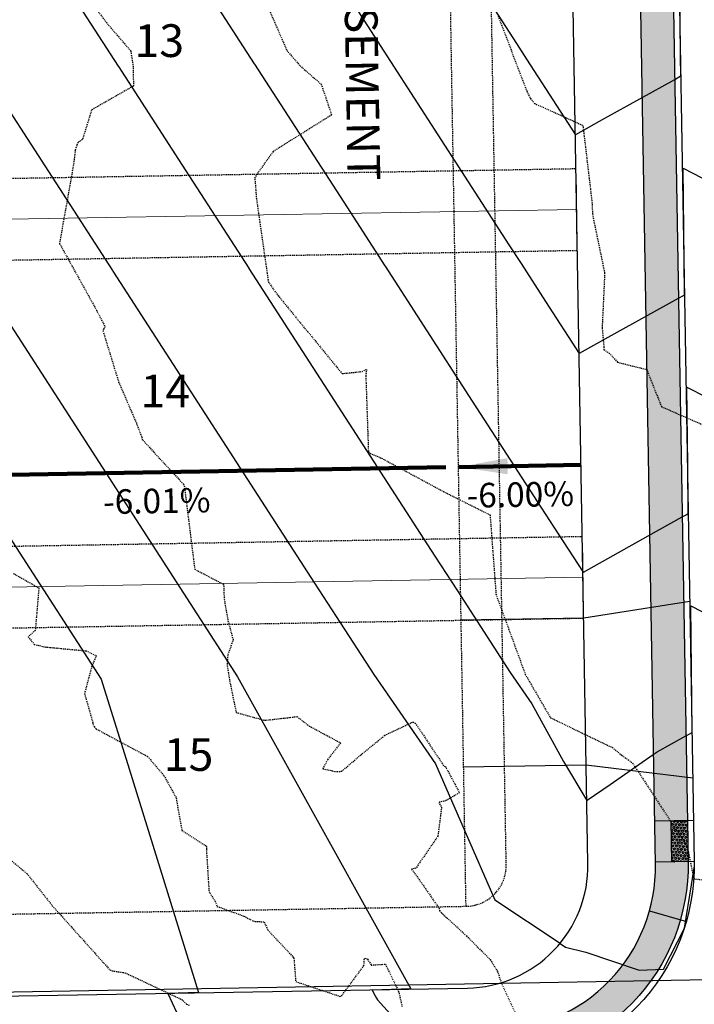
# Model space of a CAD drawing. Units: feet. Extents: x 2037670 to 2039189, y 13683042 to 13685614.
# Drawn here: x 2038641 to 2038723, y 13683908 to 13684029 of the extents above; entities that cross this region are included whole.
import ezdxf
from ezdxf.enums import TextEntityAlignment as Align

# ---------------------------------------------------------------- set-up
doc = ezdxf.new("R2010")
doc.units = ezdxf.units.FT
doc.header["$MEASUREMENT"] = 0
doc.linetypes.add('HIDDEN2', pattern=[0.1875, 0.125, -0.0625])
doc.linetypes.add('MP 1249800$0$HIDDEN2', pattern=[0.1875, 0.125, -0.0625])
for name, color, linetype in [('C-ANNO-NOTES', 51, 'Continuous'), ('CE-TOPO-MAJR', 37, 'HIDDEN2'), ('CE-TOPO-MINR', 39, 'HIDDEN2'), ('CP-TOPO-ANNO-SLOP', 51, 'Continuous'), ('CP-TOPO-MAJR', 5, 'Continuous'), ('CP-TOPO-MINR', 4, 'Continuous'), ('MP 1249800$0$CP-ANNO-LOT-U1', 51, 'Continuous'), ('MP 1249800$0$CP-BLDG-STBK-FRNT-U1', 252, 'MP 1249800$0$HIDDEN2'), ('MP 1249800$0$CP-DRIVEWAY-U1', 1, 'Continuous'), ('MP 1249800$0$CP-ESMT-UTIL-U1', 252, 'MP 1249800$0$HIDDEN2'), ('MP 1249800$0$CP-ROAD-CURB-BACK-U1', 252, 'Continuous'), ('MP 1249800$0$CP-ROAD-CURB-FACE-U1', 252, 'Continuous'), ('MP 1249800$0$CP-ROAD-ROW-U1', 252, 'Continuous'), ('MP 1249800$0$CP-ROAD-SWLK-HATCH-U1', 253, 'Continuous'), ('MP 1249800$0$CP-ROAD-SWLK-U1', 252, 'Continuous')]:
    doc.layers.add(name, color=color, linetype=linetype)
for name, color, linetype, plot in [('C-ANNO-NPLT', 202, 'Continuous', False), ('MP 1249800$0$C-ANNO-NPLT', 190, 'Continuous', False), ('MP 1249800$0$CP-BLDG-STBK-SIDE-U1', 252, 'MP 1249800$0$HIDDEN2', False)]:
    doc.layers.add(name, color=color, linetype=linetype, plot=plot)
doc.layers.add('MP 1249800$0$CP-PROP-LOT-U1', color=252, linetype='Continuous', lineweight=0)
doc.styles.add('A_PD-DIMS', font='simplex.shx')
doc.styles.add('MP 1249800$0$PD-BOLD', font='sanss___.ttf')
doc.styles.add('SIMPLEX', font='simplex.shx')
doc.dimstyles.new('pd_basic_PD-080', dxfattribs={"dimtxt": 0.08, "dimasz": 0.1, "dimexe": 0.08, "dimexo": 0.08, "dimgap": 0.05, "dimtad": 0, "dimtih": 1, "dimtoh": 1, "dimrnd": 0.01, "dimzin": 0, "dimdsep": 46, "dimtxsty": 'A_PD-DIMS', "dimcen": 0.08, "dimclrd": 256, "dimclre": 256, "dimclrt": 256, "dimaunit": 1, "dimadec": 4, "dimazin": 0, "dimtfac": 1, "dimtofl": 0, "dimtmove": 0, "dimatfit": 3, "dimfxl": 1, "dimtfill": 1, "dimtolj": 1, "dimtzin": 0, "dimarcsym": 0})

# ---------------------------------------------------------------- blocks, each defined once
blk = doc.blocks.new('*U274')
at = {"layer": 'CP-TOPO-ANNO-SLOP', "color": 51, "linetype": 'Continuous', "lineweight": -3, "insert": (2038702.09, 13683972.09), "char_height": 3, "width": 16.4486, "attachment_point": 2, "rotation": 0.9846, "style": 'SIMPLEX', "bg_fill": 3, "box_fill_scale": 1.333333, "bg_fill_color": 256, "bg_fill_true_color": 13158600, "bg_fill_transparency": 0}
blk.add_mtext('-6.00%', dxfattribs=at)
at = {"layer": 'CP-TOPO-ANNO-SLOP', "color": 51, "linetype": 'Continuous', "lineweight": -3}
blk.add_leader([(2038694.56, 13683973.96), (2038709.55, 13683974.22)], dimstyle='pd_basic_PD-080', override={"dimscale": 1, "dimasz": 6, "dimclrd": 256, "dimlwd": 65535}, dxfattribs=at)
blk = doc.blocks.new('*U275')
at = {"layer": 'CP-TOPO-ANNO-SLOP', "color": 51, "linetype": 'Continuous', "lineweight": -3, "insert": (2038657.63, 13683971.31), "char_height": 3, "width": 15.8714, "attachment_point": 2, "rotation": 1.0225, "style": 'SIMPLEX', "bg_fill": 3, "box_fill_scale": 1.333333, "bg_fill_color": 256, "bg_fill_true_color": 13158600, "bg_fill_transparency": 0}
blk.add_mtext('-6.01%', dxfattribs=at)
at = {"layer": 'CP-TOPO-ANNO-SLOP', "color": 51, "linetype": 'Continuous', "lineweight": -3}
blk.add_leader([(2038622.17, 13683972.67), (2038693.02, 13683973.94)], dimstyle='pd_basic_PD-080', override={"dimscale": 1, "dimasz": 6, "dimclrd": 256, "dimlwd": 65535}, dxfattribs=at)

msp = doc.modelspace()

# ---------------------------------------------------------------- hatches: boundary and pattern name
at = {"layer": 'MP 1249800$0$CP-ROAD-SWLK-U1'}
h = msp.add_hatch(dxfattribs=at)
h.set_pattern_fill('HEX', color=256, angle=266.58573)
h.set_pattern_definition([(266.585733501, (0, 0), (0.2161220586352, -0.0128940207565), [0.125, -0.25]), (26.585733501, (0, 0), (-0.0968944797855, 0.1936142034746), [0.125, -0.25]), (326.585733501, (-0.00744, -0.12478), (0.1192275788497, 0.180720182718), [0.125, -0.25])])
h.paths.add_polyline_path([(2038722.639, 13683925.691), (2038720.639, 13683925.657), (2038720.553, 13683930.656), (2038722.553, 13683930.69)])

# ---------------------------------------------------------------- linework, layer by layer
at = {"layer": 'C-ANNO-NPLT'}
msp.add_lwpolyline([(2038890.537, 13683914.148), (2038010.738, 13683898.541)], dxfattribs=at)
at = {"layer": 'CE-TOPO-MAJR', "color": 37, "linetype": 'HIDDEN2', "lineweight": -3, "elevation": 800}
msp.add_lwpolyline([(2038639.968, 13683925.742), (2038641.796, 13683924.205), (2038644.88, 13683920.293), (2038651.912, 13683912.451), (2038652.227, 13683912.319), (2038653.765, 13683912.098), (2038660.737, 13683908.803), (2038661.293, 13683908.243), (2038661.667, 13683908.124)], dxfattribs=at)
at = {"layer": 'CE-TOPO-MINR', "color": 39, "linetype": 'HIDDEN2', "lineweight": -3}
for points, elevation in [([(2038699.417, 13684029.106), (2038702.919, 13684019.89), (2038703.366, 13684019.025), (2038703.868, 13684018.426), (2038709.768, 13684015.756), (2038710.899, 13684006.165), (2038710.939, 13684004.877), (2038712.43, 13683997.668), (2038712.122, 13683991.001), (2038712.339, 13683988.652), (2038712.327, 13683988.305), (2038712.984, 13683987.883), (2038714.011, 13683986.778), (2038717.591, 13683985.884), (2038719.374, 13683981.351), (2038727.474, 13683977.78)], 804), ([(2038640.098, 13683960.95), (2038643.238, 13683959.166), (2038642.8, 13683953.98), (2038641.914, 13683953.188), (2038642.67, 13683952.266), (2038643.966, 13683951.949), (2038649.011, 13683951.472), (2038650.243, 13683950.874), (2038649.717, 13683949.594), (2038648.819, 13683946.235), (2038649.852, 13683942.65), (2038649.847, 13683942.467), (2038650.004, 13683942.199), (2038650.244, 13683941.922), (2038656.537, 13683938.548), (2038658.54, 13683936.197), (2038660.034, 13683933.487), (2038660.24, 13683932.19), (2038660.724, 13683929.509), (2038663.559, 13683927.679), (2038663.665, 13683927.632), (2038663.736, 13683927.539), (2038663.72, 13683927.162), (2038664.045, 13683922.025), (2038664.788, 13683920.832), (2038665.019, 13683920.212), (2038668.311, 13683919.018), (2038669.484, 13683918.393), (2038670.781, 13683918.309), (2038671.243, 13683917.315), (2038674.423, 13683913.903), (2038674.646, 13683911.019), (2038680.062, 13683909.198), (2038680.236, 13683909.24), (2038682.994, 13683912.985), (2038683.032, 13683913.745), (2038683.144, 13683913.888), (2038683.429, 13683913.748), (2038683.889, 13683913.025), (2038685.618, 13683913.146), (2038687.235, 13683909.801), (2038687.658, 13683907.949)], 801)]:
    msp.add_lwpolyline(points, dxfattribs=dict(at, elevation=elevation))
at = {"layer": 'CP-TOPO-MAJR', "color": 3, "linetype": 'Continuous', "lineweight": -3, "elevation": 800}
msp.add_lwpolyline([(2038661.211, 13684036.235), (2038669.575, 13684023.293), (2038669.604, 13684023.249), (2038680.518, 13684006.361), (2038685.557, 13683998.564), (2038685.574, 13683998.538), (2038695.794, 13683982.724), (2038703.745, 13683970.421), (2038704.636, 13683969.042), (2038706.731, 13683965.8), (2038709.804, 13683961.099), (2038709.828, 13683961.112), (2038717.747, 13683965.528), (2038721.914, 13683967.852), (2038722.478, 13683968.166), (2038722.657, 13683968.266), (2038722.594, 13683974.197), (2038722.491, 13683983.738), (2038727.27, 13683981.284)], dxfattribs=at)
at = {"layer": 'CP-TOPO-MINR', "color": 2, "linetype": 'Continuous', "lineweight": -3}
for points, elevation in [([(2038686.913, 13684048.57), (2038701.635, 13684025.79), (2038702.879, 13684023.865), (2038702.883, 13684023.859), (2038708.859, 13684014.613), (2038708.89, 13684014.63), (2038708.908, 13684014.64), (2038712.456, 13684016.619), (2038720.994, 13684021.381), (2038721.665, 13684021.755), (2038721.737, 13684021.795), (2038721.711, 13684024.189), (2038721.571, 13684037.266)], 802), ([(2038603.977, 13684046.675), (2038610.482, 13684025.461), (2038611.427, 13684022.097), (2038611.454, 13684022.009), (2038611.459, 13684021.992), (2038619.063, 13683997.47), (2038619.077, 13683997.418), (2038619.109, 13683997.318), (2038619.109, 13683997.318), (2038619.197, 13683997.035), (2038650.869, 13683948.027), (2038654.284, 13683937.018), (2038662.77, 13683909.66), (2038658.989, 13683909.545), (2038661.114, 13683904.983)], 796), ([(2038611.619, 13684047.015), (2038618.737, 13684023.8), (2038619.62, 13684022.434), (2038619.684, 13684022.335), (2038619.882, 13684022.028), (2038635.601, 13683997.705), (2038635.655, 13683997.623), (2038667.533, 13683948.295), (2038673.612, 13683937.35), (2038688.742, 13683910.106), (2038683.994, 13683909.975), (2038684.378, 13683909.284), (2038684.543, 13683908.986), (2038684.657, 13683908.781), (2038692.483, 13683900.149)], 797), ([(2038620.788, 13684046.68), (2038636.272, 13684022.721), (2038636.324, 13684022.639), (2038640.094, 13684016.806), (2038652.253, 13683997.992), (2038652.294, 13683997.928), (2038676.953, 13683959.771), (2038679.604, 13683955.67), (2038684.197, 13683948.562), (2038691.753, 13683937.662), (2038699.018, 13683921.016), (2038706.979, 13683915.697), (2038706.992, 13683915.687), (2038707.636, 13683915.203), (2038710.138, 13683914.597), (2038716.649, 13683912.392), (2038719.634, 13683912.544), (2038722.191, 13683917.56), (2038723.057, 13683922.853), (2038723.434, 13683925.17)], 798), ([(2038641, 13684041.457), (2038652.923, 13684023.007), (2038652.964, 13684022.944), (2038660.306, 13684011.584), (2038668.905, 13683998.278), (2038668.934, 13683998.233), (2038686.373, 13683971.248), (2038691.674, 13683963.046), (2038694.417, 13683958.802), (2038700.861, 13683948.83), (2038703.535, 13683944.973), (2038707.404, 13683937.931), (2038710.258, 13683933.178), (2038710.308, 13683933.212), (2038713.094, 13683935.14), (2038718.368, 13683938.788), (2038718.835, 13683939.111), (2038718.859, 13683939.127), (2038722.374, 13683941.088), (2038722.521, 13683941.17), (2038723.117, 13683941.502), (2038723.035, 13683949.201), (2038722.951, 13683956.974), (2038726.844, 13683954.975)], 799), ([(2038681.423, 13684031.013), (2038686.227, 13684023.579), (2038686.243, 13684023.554), (2038700.73, 13684001.139), (2038702.209, 13683998.85), (2038702.214, 13683998.842), (2038705.214, 13683994.201), (2038709.319, 13683987.849), (2038709.346, 13683987.864), (2038709.368, 13683987.876), (2038713.596, 13683990.234), (2038721.454, 13683994.616), (2038722.071, 13683994.961), (2038722.197, 13683995.031), (2038722.153, 13683999.193), (2038722.031, 13684010.502), (2038727.696, 13684007.594)], 801)]:
    msp.add_lwpolyline(points, dxfattribs=dict(at, elevation=elevation))
at = {"layer": 'MP 1249800$0$C-ANNO-NPLT'}
for points in [[(2038709.043, 13684002.469), (2038708.988, 13684008.469)], [(2038709.816, 13683957.475), (2038709.762, 13683963.475)]]:
    msp.add_lwpolyline(points, dxfattribs=at)
at = {"layer": 'MP 1249800$0$CP-BLDG-STBK-SIDE-U1'}
for points in [[(2038593.947, 13684008.492), (2038708.93, 13684010.468)], [(2038594.119, 13683998.493), (2038709.102, 13684000.469)], [(2038594.72, 13683963.498), (2038709.703, 13683965.475)], [(2038594.892, 13683953.5), (2038709.875, 13683955.476)]]:
    msp.add_lwpolyline(points, dxfattribs=at)
at = {"layer": 'MP 1249800$0$CP-DRIVEWAY-U1'}
for points in [[(2038722.842, 13683957.517), (2038709.875, 13683955.476), (2038694.877, 13683955.218)], [(2038722.842, 13683957.517), (2038709.875, 13683955.476), (2038694.877, 13683955.218)], [(2038723.214, 13683935.884), (2038710.184, 13683937.479), (2038695.187, 13683937.221)]]:
    msp.add_lwpolyline(points, dxfattribs=at)
at = {"layer": 'MP 1249800$0$CP-PROP-LOT-U1'}
for points in [[(2038594.033, 13684003.493), (2038709.016, 13684005.469)], [(2038594.806, 13683958.499), (2038709.789, 13683960.475)]]:
    msp.add_lwpolyline(points, dxfattribs=at)
at = {"layer": 'MP 1249800$0$CP-ROAD-SWLK-U1'}
for points in [[(2038723.303, 13683930.703), (2038718.553, 13683930.622)], [(2038723.389, 13683925.704), (2038718.639, 13683925.622)], [(2038717.914, 13683919.666), (2038722.421, 13683918.372)]]:
    msp.add_lwpolyline(points, dxfattribs=at)
msp.add_lwpolyline([(2038722.639, 13683925.691), (2038720.639, 13683925.657), (2038720.553, 13683930.656), (2038722.553, 13683930.69)], close=True, dxfattribs=at)

# ---------------------------------------------------------------- texts
at = {"layer": 'MP 1249800$0$CP-ANNO-LOT-U1', "style": 'MP 1249800$0$PD-BOLD'}
for s, p in [('13', (2038657.966, 13684026.121)), ('14', (2038658.703, 13683983.268)), ('15', (2038661.547, 13683938.787))]:
    msp.add_text(s, height=4, dxfattribs=at).set_placement(p, align=Align.MIDDLE_CENTER)

# ---------------------------------------------------------------- next in the draw order: block references
at = {"layer": 'C-ANNO-NOTES', "color": 51, "linetype": 'Continuous', "lineweight": -3}
for name in ['*U274', '*U275']:
    msp.add_blockref(name, (0, 0), dxfattribs=at)

# ---------------------------------------------------------------- next in the draw order: hatches: boundary and pattern name
at = {"layer": 'MP 1249800$0$CP-ROAD-SWLK-HATCH-U1'}
h = msp.add_hatch(dxfattribs=at)
h.set_pattern_fill('AR-CONC', color=256)
h.set_pattern_definition([(50, (2038095.096, 13684748.0533), (7.172602, -0.62752), [0.75, -8.25]), (355, (2038095.096, 13684748.053), (-1.387513, 7.52192), [0.6, -6.6]), (100.45144, (2038095.694, 13684748.001), (5.78509, 6.8944), [0.6374, -7.01142]), (46.1842, (2038095.096, 13684750.053), (10.672413, -1.65519), [1.125, -12.375]), (96.6356, (2038095.986, 13684749.915), (9.34662, 9.74119), [0.9561, -10.51714]), (351.1842, (2038095.096, 13684750.053), (9.34662, 9.74119), [0.9, -9.9]), (21, (2038096.096, 13684749.5533), (5.96907, -4.02619), [0.75, -8.25]), (326, (2038096.096, 13684749.553), (2.433153, 7.2515), [0.6, -6.6]), (71.45144, (2038096.5936, 13684749.218), (8.402224, 3.22531), [0.6374, -7.01142]), (37.5, (2038095.0962, 13684748.0533), (0.1215986, 3.3289385), [0, -6.52, 0, -6.7, 0, -6.625]), (7.5, (2038095.0962, 13684748.0533), (2.630695, 3.944117), [0, -3.82, 0, -6.37, 0, -2.525]), (327.5, (2038092.8662, 13684748.0533), (5.3382244, -0.225549), [0, -2.5, 0, -7.8, 0, -10.35]), (317.5, (2038091.866, 13684748.0533), (5.831862, 1.00105), [0, -3.25, 0, -5.18, 0, -7.35])])
edge = h.paths.add_edge_path()
edge.add_line((2038035.468, 13684783.317), (2038105.91, 13684642.381))
edge.add_arc((2037929.471, 13684554.194), 197.25, 6.8424, 26.55664, ccw=False)
edge.add_line((2038125.316, 13684577.694), (2038129.174, 13684529.563))
edge.add_line((2038129.174, 13684529.563), (2038139.725, 13683915.673))
edge.add_arc((2038115.478, 13683915.256), 24.25, -89.01537, 0.98463, ccw=False)
edge.add_line((2038115.895, 13683891.01), (2037928.761, 13683887.793))
edge.add_line((2037928.761, 13683887.793), (2037928.692, 13683891.793))
edge.add_line((2037928.692, 13683891.793), (2037929.674, 13683892.81))
edge.add_line((2037929.674, 13683892.81), (2037934.674, 13683892.896))
edge.add_line((2037934.674, 13683892.896), (2037935.691, 13683891.913))
edge.add_line((2037935.691, 13683891.913), (2038115.826, 13683895.009))
edge.add_arc((2038115.478, 13683915.256), 20.25, 270.98463, 360.98463)
edge.add_line((2038135.725, 13683915.604), (2038125.177, 13684529.369))
edge.add_line((2038125.177, 13684529.369), (2038121.336, 13684577.295))
edge.add_arc((2037929.471, 13684554.194), 193.25, 6.86567, 26.55664)
edge.add_line((2038102.332, 13684640.592), (2038071.617, 13684702.044))
edge.add_line((2038071.617, 13684702.044), (2038067.593, 13684705.623))
edge.add_line((2038067.593, 13684705.623), (2038030.101, 13684780.634))
edge.add_line((2038030.101, 13684780.634), (2038035.468, 13684783.317))
edge = h.paths.add_edge_path(flags=16)
edge.add_line((2038651.299, 13684813.201), (2038625.948, 13684824.03))
edge.add_arc((2038632.93, 13684805.289), 20, 110.43272, 115.55834)
edge.add_line((2038624.302, 13684823.332), (2038542.343, 13684784.137))
edge.add_line((2038542.343, 13684784.137), (2038541.872, 13684782.803))
edge.add_line((2038541.872, 13684782.803), (2038537.361, 13684780.646))
edge.add_line((2038537.361, 13684780.646), (2038536.028, 13684781.117))
edge.add_line((2038536.028, 13684781.117), (2038440.759, 13684735.557))
edge.add_arc((2038449.496, 13684717.288), 20.25, 115.55834, 127.71142)
edge.add_line((2038437.109, 13684733.308), (2038431.883, 13684705.67))
edge.add_arc((2037929.471, 13684554.194), 524.75, 0.98463, 16.77803, ccw=False)
edge.add_line((2038454.144, 13684563.211), (2038454.322, 13684552.99))
edge.add_line((2038454.322, 13684552.99), (2038455.338, 13684551.968))
edge.add_line((2038455.338, 13684551.968), (2038455.423, 13684547.008))
edge.add_line((2038455.423, 13684547.008), (2038454.44, 13684545.991))
edge.add_line((2038454.44, 13684545.991), (2038465.177, 13683921.266))
edge.add_arc((2038485.424, 13683921.614), 20.25, 180.98463, 270.98463)
edge.add_line((2038485.772, 13683901.367), (2038698.99, 13683905.032))
edge.add_arc((2038698.647, 13683925.029), 20, 270.98463, 360.98463)
edge.add_line((2038718.644, 13683925.372), (2038707.985, 13684545.531))
edge.add_line((2038707.985, 13684545.531), (2038705.9, 13684550.496))
edge.add_line((2038705.9, 13684550.496), (2038704.507, 13684631.548))
edge.add_arc((2038528.283, 13684628.52), 176.25, 0.98463, 18.8938)
edge.add_line((2038695.036, 13684685.592), (2038651.853, 13684811.765))
edge.add_arc((2038632.93, 13684805.289), 20, 18.8938, 23.30406)
edge = h.paths.add_edge_path(flags=16)
edge.add_arc((2038376.459, 13684682.36), 20.25, 15.9994, 31.92156, ccw=False)
edge.add_arc((2037929.471, 13684554.194), 485.25, 0.98463, 15.9994, ccw=False)
edge.add_line((2038414.65, 13684562.532), (2038425.683, 13683920.587))
edge.add_arc((2038405.436, 13683920.239), 20.25, -89.01537, 0.98463, ccw=False)
edge.add_line((2038405.784, 13683899.992), (2038195.815, 13683896.384))
edge.add_arc((2038195.467, 13683916.631), 20.25, 180.98463, 270.98463, ccw=False)
edge.add_line((2038175.22, 13683916.283), (2038164.669, 13684530.16))
edge.add_line((2038164.669, 13684530.16), (2038164.57, 13684582.103))
edge.add_arc((2037929.471, 13684554.194), 236.75, 6.77018, 7.74747)
edge.add_line((2038164.06, 13684586.109), (2038180.704, 13684611.192))
edge.add_line((2038180.704, 13684611.192), (2038269.228, 13684653.526))
edge.add_line((2038269.228, 13684653.526), (2038270.562, 13684653.056))
edge.add_line((2038270.562, 13684653.056), (2038275.073, 13684655.213))
edge.add_line((2038275.073, 13684655.213), (2038275.544, 13684656.546))
edge.add_line((2038275.544, 13684656.546), (2038368.03, 13684700.776))
edge.add_line((2038368.03, 13684700.776), (2038393.647, 13684693.068))
edge = h.paths.add_edge_path()
edge.add_line((2038171.22, 13683916.214), (2038160.669, 13684530.122))
edge.add_line((2038160.669, 13684530.122), (2038160.571, 13684581.818))
edge.add_arc((2037958.953, 13684558.286), 202.987, 6.65716, 8.14901)
edge.add_line((2038159.89, 13684587.059), (2038171.706, 13684604.865))
edge.add_line((2038171.706, 13684604.865), (2038169.439, 13684609.733))
edge.add_arc((2038183.924, 13684590.285), 24.25, 115.55834, 126.68104, ccw=False)
edge.add_line((2038173.462, 13684612.162), (2038173.757, 13684612.303))
edge.add_line((2038173.757, 13684612.303), (2038174.947, 13684609.749))
edge.add_line((2038174.947, 13684609.749), (2038177.982, 13684614.324))
edge.add_line((2038177.982, 13684614.324), (2038365.997, 13684704.237))
edge.add_arc((2038368.96, 13684699.84), 5.303, 102.46627, 123.97356, ccw=False)
edge.add_line((2038367.816, 13684705.018), (2038376.767, 13684702.324))
edge.add_line((2038376.767, 13684702.324), (2038374.746, 13684706.55))
edge.add_arc((2038376.459, 13684682.36), 24.25, 57.57604, 94.05104, ccw=False)
edge.add_line((2038389.462, 13684702.83), (2038383.91, 13684700.175))
edge.add_line((2038383.91, 13684700.175), (2038396.171, 13684696.485))
edge.add_arc((2038376.459, 13684682.36), 24.25, 15.9994, 35.62491, ccw=False)
edge.add_arc((2037929.471, 13684554.194), 489.25, 0.98463, 15.9994, ccw=False)
edge.add_line((2038418.649, 13684562.601), (2038429.682, 13683920.656))
edge.add_arc((2038405.436, 13683920.239), 24.25, -89.01537, 0.98463, ccw=False)
edge.add_line((2038405.852, 13683895.993), (2038195.883, 13683892.384))
edge.add_arc((2038195.467, 13683916.631), 24.25, 180.98463, 270.98463, ccw=False)
edge = h.paths.add_edge_path()
edge.add_line((2037929.302, 13683856.298), (2038116.436, 13683859.514))
edge.add_arc((2038116.853, 13683835.268), 24.25, 0.98463, 90.98463, ccw=False)
edge.add_line((2038141.1, 13683835.684), (2038137.1, 13683835.616))
edge.add_arc((2038116.853, 13683835.268), 20.25, 0.98463, 90.27342)
edge.add_line((2038116.757, 13683855.518), (2037936.37, 13683852.418))
edge.add_line((2037936.37, 13683852.418), (2037935.387, 13683851.401))
edge.add_line((2037935.387, 13683851.401), (2037930.388, 13683851.315))
edge.add_line((2037930.388, 13683851.315), (2037929.371, 13683852.298))
edge.add_line((2037929.371, 13683852.298), (2037929.302, 13683856.298))
edge = h.paths.add_edge_path()
edge.add_line((2038431.057, 13683840.668), (2038427.057, 13683840.599))
edge.add_arc((2038406.81, 13683840.251), 20.25, 0.98463, 90.98463)
edge.add_line((2038406.462, 13683860.498), (2038196.493, 13683856.89))
edge.add_arc((2038196.841, 13683836.642), 20.25, 90.98463, 180.98463)
edge.add_line((2038176.594, 13683836.295), (2038172.595, 13683836.226))
edge.add_arc((2038196.841, 13683836.642), 24.25, 90.98463, 180.98463, ccw=False)
edge.add_line((2038196.425, 13683860.889), (2038406.394, 13683864.498))
edge.add_arc((2038406.81, 13683840.251), 24.25, 0.98463, 90.98463, ccw=False)
edge = h.paths.add_edge_path()
edge.add_line((2038462.552, 13683841.209), (2038466.552, 13683841.278))
edge.add_arc((2038486.799, 13683841.626), 20.25, 90.98463, 180.98463, ccw=False)
edge.add_line((2038486.451, 13683861.873), (2038699.419, 13683865.533))
edge.add_arc((2038699.767, 13683845.286), 20.25, 0.98463, 90.98463, ccw=False)
edge.add_line((2038720.014, 13683845.634), (2038724.013, 13683845.703))
edge.add_arc((2038699.767, 13683845.286), 24.25, 0.98463, 90.98463)
edge.add_line((2038699.35, 13683869.533), (2038486.382, 13683865.872))
edge.add_arc((2038486.799, 13683841.626), 24.25, 90.98463, 180.98463)
edge = h.paths.add_edge_path()
edge.add_line((2038656.386, 13684816.465), (2038641.204, 13684822.95))
edge.add_line((2038641.204, 13684822.95), (2038648.724, 13684825.524))
edge.add_arc((2038634.601, 13684805.811), 24.25, 54.3824, 70.77444)
edge.add_line((2038642.587, 13684828.708), (2038639.152, 13684827.533))
edge.add_line((2038639.152, 13684827.533), (2038638.062, 13684829.813))
edge.add_arc((2038634.601, 13684805.811), 24.25, 81.79654, 95.09819)
edge.add_line((2038632.447, 13684829.965), (2038634.414, 13684825.851))
edge.add_line((2038634.414, 13684825.851), (2038627.239, 13684828.916))
edge.add_arc((2038634.601, 13684805.811), 24.25, 107.67412, 115.55834)
edge.add_line((2038624.139, 13684827.688), (2038439.033, 13684739.165))
edge.add_arc((2038449.496, 13684717.288), 24.25, 115.55834, 131.43889)
edge.add_line((2038433.446, 13684735.468), (2038432.224, 13684729.004))
edge.add_line((2038432.224, 13684729.004), (2038427.072, 13684726.521))
edge.add_arc((2038449.496, 13684717.288), 24.25, 157.62163, 173.16771)
edge.add_line((2038425.418, 13684720.173), (2038431.044, 13684722.885))
edge.add_line((2038431.044, 13684722.885), (2038427.77, 13684705.45))
edge.add_arc((2037929.471, 13684554.194), 520.75, 0.98463, 16.88547, ccw=False)
edge.add_line((2038450.144, 13684563.142), (2038461.177, 13683921.197))
edge.add_arc((2038485.424, 13683921.614), 24.25, 180.98463, 270.98463)
edge.add_line((2038485.841, 13683897.368), (2038698.809, 13683901.028))
edge.add_arc((2038698.392, 13683925.274), 24.25, 270.98463, 360.98463)
edge.add_line((2038722.639, 13683925.691), (2038710.506, 13684631.651))
edge.add_arc((2038528.283, 13684628.52), 182.25, 0.98463, 18.8938)
edge.add_line((2038700.713, 13684687.535), (2038657.545, 13684813.663))
edge.add_arc((2038634.601, 13684805.811), 24.25, 18.8938, 26.06266)
edge = h.paths.add_edge_path()
edge.add_line((2038629.21, 13684884.562), (2038630.19, 13684893.588))
edge.add_line((2038630.19, 13684893.588), (2038625.097, 13684908.469))
edge.add_arc((2038452.666, 13684849.454), 182.25, 18.8938, 26.55664)
edge.add_line((2038615.688, 13684930.935), (2038563.367, 13685035.615))
edge.add_line((2038563.367, 13685035.615), (2038557.953, 13685033.026))
edge.add_line((2038557.953, 13685033.026), (2038610.321, 13684928.252))
edge.add_arc((2038452.666, 13684849.454), 176.25, 18.8938, 26.55664, ccw=False)
edge.add_line((2038619.42, 13684906.526), (2038624.845, 13684890.677))
edge.add_line((2038624.845, 13684890.677), (2038624.119, 13684883.995))
edge.add_line((2038624.119, 13684883.995), (2038625.657, 13684879.502))
edge.add_line((2038625.657, 13684879.502), (2038623.706, 13684870.002))
edge.add_arc((2038607.012, 13684881.017), 20, 295.55834, 326.58259, ccw=False)
edge.add_line((2038615.641, 13684862.974), (2038167.252, 13684648.543))
edge.add_line((2038167.252, 13684648.543), (2038145.359, 13684656.828))
edge.add_arc((2038160.11, 13684667.574), 18.25, 206.17838, 216.07397, ccw=False)
edge.add_arc((2037929.471, 13684554.194), 238.75, 26.17838, 26.55664)
edge.add_line((2038143.032, 13684660.935), (2038072.908, 13684801.232))
edge.add_line((2038072.908, 13684801.232), (2038067.541, 13684798.55))
edge.add_line((2038067.541, 13684798.55), (2038137.665, 13684658.252))
edge.add_arc((2037929.471, 13684554.194), 232.75, 26.17838, 26.55664, ccw=False)
edge.add_arc((2038160.11, 13684667.574), 24.25, 206.17838, 211.89858)
edge.add_line((2038139.522, 13684654.76), (2038149.716, 13684650.902))
edge.add_line((2038149.716, 13684650.902), (2038144.922, 13684648.669))
edge.add_arc((2038160.11, 13684667.574), 24.25, 231.22214, 245.39872)
edge.add_line((2038150.014, 13684645.525), (2038152.278, 13684646.579))
edge.add_line((2038152.278, 13684646.579), (2038153.346, 13684644.286))
edge.add_arc((2038160.11, 13684667.574), 24.25, 253.80584, 268.09621)
edge.add_line((2038159.304, 13684643.337), (2038157.078, 13684648.116))
edge.add_line((2038157.078, 13684648.116), (2038167.057, 13684644.34))
edge.add_arc((2038160.11, 13684667.574), 24.25, 286.64767, 295.55834)
edge.add_line((2038170.572, 13684645.697), (2038618.986, 13684860.14))
edge.add_arc((2038608.52, 13684882.015), 24.25, 295.5679, 325.21109)
edge.add_line((2038628.436, 13684868.179), (2038630.829, 13684879.831))
edge.add_line((2038630.829, 13684879.831), (2038632.721, 13684880.479))
edge.add_arc((2038608.52, 13684882.015), 24.25, 356.36697, 368.70278)
edge.add_line((2038632.491, 13684885.684), (2038629.21, 13684884.562))
edge = h.paths.add_edge_path()
edge.add_line((2038901.731, 13683904.515), (2038901.662, 13683908.515))
edge.add_line((2038901.662, 13683908.515), (2038782.728, 13683906.471))
edge.add_arc((2038782.38, 13683926.718), 20.25, 180.98463, 270.98463, ccw=False)
edge.add_line((2038762.133, 13683926.37), (2038754.632, 13684362.805))
edge.add_line((2038754.632, 13684362.805), (2038755.615, 13684363.822))
edge.add_line((2038755.615, 13684363.822), (2038755.529, 13684368.822))
edge.add_line((2038755.529, 13684368.822), (2038754.512, 13684369.804))
edge.add_line((2038754.512, 13684369.804), (2038750, 13684632.33))
edge.add_arc((2038528.283, 13684628.52), 221.75, 0.98463, 18.8938)
edge.add_line((2038738.085, 13684700.326), (2038692.943, 13684832.219))
edge.add_line((2038692.943, 13684832.219), (2038698.66, 13684858.432))
edge.add_arc((2038710.897, 13684842.297), 20.25, 115.55834, 127.17836, ccw=False)
edge.add_line((2038702.161, 13684860.566), (2038795.032, 13684904.979))
edge.add_arc((2038803.768, 13684886.711), 20.25, 30.20905, 115.55834, ccw=False)
edge.add_arc((2038867.718, 13684923.944), 53.75, 210.20905, 357.13296)
edge.add_line((2038921.401, 13684921.256), (2038922.443, 13684922.271))
edge.add_arc((2038867.718, 13684923.944), 54.75, 358.24934, 363.48365)
edge.add_line((2038922.367, 13684927.271), (2038921.295, 13684928.255))
edge.add_arc((2038867.718, 13684923.944), 53.75, 4.60002, 115.55834)
edge.add_line((2038844.529, 13684972.434), (2038695.115, 13684900.981))
edge.add_arc((2038686.487, 13684919.024), 20, 290.49774, 295.55834, ccw=False)
edge.add_line((2038693.49, 13684900.29), (2038668.11, 13684911.133))
edge.add_arc((2038686.487, 13684919.024), 20, 198.8938, 203.23904, ccw=False)
edge.add_line((2038667.564, 13684912.548), (2038664.361, 13684921.908))
edge.add_arc((2038452.666, 13684849.454), 223.75, 18.8938, 26.55664)
edge.add_line((2038652.809, 13684949.489), (2038601.292, 13685052.561))
edge.add_arc((2038617.617, 13685060.72), 18.25, 203.19436, 206.55664, ccw=False)
edge.add_line((2038600.842, 13685053.532), (2038595.425, 13685050.942))
edge.add_arc((2038617.617, 13685060.72), 24.25, 203.7784, 206.55664)
edge.add_line((2038595.925, 13685049.878), (2038647.442, 13684946.806))
edge.add_arc((2038452.666, 13684849.454), 217.75, 18.8938, 26.55664, ccw=False)
edge.add_line((2038658.684, 13684919.965), (2038661.872, 13684910.649))
edge.add_line((2038661.872, 13684910.649), (2038663.021, 13684907.869))
edge.add_line((2038663.021, 13684907.869), (2038678.273, 13684901.354))
edge.add_line((2038678.273, 13684901.354), (2038670.721, 13684898.769))
edge.add_arc((2038684.816, 13684918.502), 24.25, 234.46218, 275.22503)
edge.add_line((2038687.024, 13684894.353), (2038685.063, 13684898.453))
edge.add_line((2038685.063, 13684898.453), (2038692.201, 13684895.404))
edge.add_arc((2038684.816, 13684918.502), 24.25, 287.73068, 295.55834)
edge.add_line((2038695.278, 13684896.625), (2038846.255, 13684968.826))
edge.add_arc((2038867.718, 13684923.944), 49.75, -149.79095, 115.55834, ccw=False)
edge.add_arc((2038803.768, 13684886.711), 24.25, 30.20905, 115.55834)
edge.add_line((2038793.306, 13684908.588), (2038700.435, 13684864.174))
edge.add_arc((2038710.897, 13684842.297), 24.25, 115.55834, 134.94153)
edge.add_line((2038693.767, 13684859.462), (2038690.651, 13684845.173))
edge.add_line((2038690.651, 13684845.173), (2038686.694, 13684843.806))
edge.add_arc((2038710.897, 13684842.297), 24.25, 176.43375, 188.76874)
edge.add_line((2038686.931, 13684838.6), (2038690.242, 13684839.734))
edge.add_line((2038690.242, 13684839.734), (2038688.671, 13684832.35))
edge.add_line((2038688.671, 13684832.35), (2038734.3, 13684699.03))
edge.add_arc((2038528.283, 13684628.52), 217.75, 0.98463, 18.8938, ccw=False)
edge.add_line((2038746, 13684632.262), (2038747.101, 13684568.246))
edge.add_line((2038747.101, 13684568.246), (2038758.134, 13683926.301))
edge.add_arc((2038782.38, 13683926.718), 24.25, 180.98463, 270.98463)
edge.add_line((2038782.797, 13683902.471), (2038901.731, 13683904.515))
edge = h.paths.add_edge_path()
edge.add_line((2038902.341, 13683869.021), (2038902.272, 13683873.02))
edge.add_line((2038902.272, 13683873.02), (2038783.338, 13683870.976))
edge.add_arc((2038783.755, 13683846.73), 24.25, 90.98463, 180.98463)
edge.add_line((2038759.508, 13683846.313), (2038763.508, 13683846.382))
edge.add_line((2038763.508, 13683846.382), (2038763.503, 13683846.632))
edge.add_arc((2038783.5, 13683846.975), 20, 90.98463, 180.98463, ccw=False)
edge.add_line((2038783.157, 13683866.972), (2038902.341, 13683869.021))

# ---------------------------------------------------------------- next in the draw order: linework, layer by layer
at = {"layer": 'MP 1249800$0$CP-BLDG-STBK-FRNT-U1'}
msp.add_lwpolyline([(2038695.479, 13683920.224), (2038684.739, 13684545.131)], dxfattribs=at)
at = {"layer": 'MP 1249800$0$CP-ESMT-UTIL-U1'}
msp.add_lwpolyline([(2038629.719, 13684809.018), (2038448.378, 13684722.296, 0.3635918), (2038445.184, 13684715.282), (2038449.878, 13684698.337, -0.0633401), (2038469.392, 13684563.473), (2038480.425, 13683921.528, 0.4142136), (2038485.51, 13683916.615), (2038695.479, 13683920.224, 0.4142136), (2038700.392, 13683925.309), (2038688.259, 13684631.269)], format="xyb", dxfattribs=at)
at = {"layer": 'MP 1249800$0$CP-ROAD-CURB-BACK-U1'}
msp.add_lwpolyline([(2038710.506, 13684631.651), (2038711.606, 13684567.636), (2038722.639, 13683925.691, -0.4142136), (2038698.809, 13683901.028), (2038485.841, 13683897.368, -0.4142136), (2038461.177, 13683921.197), (2038450.144, 13684563.142, 0.071805), (2038426.357, 13684710.031, -0.3731616), (2038439.033, 13684739.165), (2038624.139, 13684827.688, -0.4487076), (2038657.545, 13684813.663), (2038700.713, 13684687.535, -0.0783029), (2038710.506, 13684631.651)], format="xyb", dxfattribs=at)
at = {"layer": 'MP 1249800$0$CP-ROAD-CURB-FACE-U1'}
msp.add_lwpolyline([(2038712.356, 13684567.649), (2038723.389, 13683925.704, -0.4142136), (2038698.822, 13683900.278), (2038485.853, 13683896.618, -0.4142136), (2038460.427, 13683921.184), (2038449.395, 13684563.129, 0.071805), (2038425.641, 13684709.807, -0.3731616), (2038438.71, 13684739.842), (2038623.816, 13684828.364)], format="xyb", dxfattribs=at)
at = {"layer": 'MP 1249800$0$CP-ROAD-ROW-U1'}
msp.add_lwpolyline([(2038698.257, 13684631.441, 0.0783029), (2038689.123, 13684683.568), (2038646.068, 13684809.365, 0.4487076), (2038625.405, 13684818.04), (2038444.064, 13684731.318, 0.3635918), (2038435.547, 13684712.612), (2038440.241, 13684695.667, -0.0633401), (2038459.393, 13684563.301), (2038470.426, 13683921.356, 0.4142136), (2038485.682, 13683906.616), (2038695.651, 13683910.225, 0.4142136), (2038710.391, 13683925.481)], format="xyb", close=True, dxfattribs=at)
at = {"layer": 'MP 1249800$0$CP-ROAD-SWLK-U1'}
msp.add_lwpolyline([(2038698.99, 13683905.032, 0.4142136), (2038718.644, 13683925.372), (2038713.458, 13684227.078), (2038713.338, 13684234.077), (2038707.985, 13684545.531)], format="xyb", dxfattribs=at)

# ---------------------------------------------------------------- next in the draw order: texts
at = {"layer": 'C-ANNO-NOTES', "insert": (2038684.008, 13684067.011), "char_height": 4, "width": 68.42095, "attachment_point": 1, "rotation": 270.98463, "style": 'A_PD-DIMS', "bg_fill": 3, "box_fill_scale": 1.5, "bg_fill_color": 256, "bg_fill_true_color": 13158600, "bg_fill_transparency": 0}
msp.add_mtext("10' GETCTV EASEMENT ", dxfattribs=at)

# ---------------------------------------------------------------- next in the draw order: linework, layer by layer
at = {"layer": 'CE-TOPO-MINR', "color": 39, "linetype": 'HIDDEN2', "lineweight": -3}
for points, elevation in [([(2038670.423, 13684032.124), (2038673.593, 13684024.874), (2038675.187, 13684023.044), (2038677.766, 13684020.788), (2038679.038, 13684017.035), (2038671.872, 13684012.543), (2038669.642, 13684009.392), (2038669.841, 13684006.79), (2038671.303, 13683996.614), (2038672.488, 13683994.933), (2038675.763, 13683990.925), (2038676.133, 13683990.516), (2038680.309, 13683985.39), (2038682.762, 13683985.643), (2038683.305, 13683985.896), (2038683.219, 13683985.114), (2038683.541, 13683975.729), (2038685.138, 13683975.043), (2038692.736, 13683970.949), (2038698.413, 13683968.097), (2038699.14, 13683958.388), (2038702.728, 13683948.584), (2038705.802, 13683943.294), (2038713.375, 13683939.634), (2038714.548, 13683938.686), (2038715.821, 13683937.772), (2038722.531, 13683927.539), (2038723.326, 13683923.585), (2038729.756, 13683922.848)], 803), ([(2038650.122, 13684030.156), (2038651.615, 13684028.186), (2038654.479, 13684024.847), (2038654.758, 13684022.968), (2038654.807, 13684020.505), (2038654.696, 13684020.527), (2038654.335, 13684020.304), (2038649.688, 13684017.639), (2038648.886, 13684015.038), (2038648.567, 13684014.012), (2038648.02, 13684013.655), (2038647.869, 13684013.283), (2038647.687, 13684012.739), (2038647.47, 13684010.922), (2038645.758, 13684001.31), (2038650.284, 13683993.155), (2038651.33, 13683991.115), (2038651.11, 13683990.776), (2038651.076, 13683990.599), (2038652.987, 13683984.392), (2038655.179, 13683979.287), (2038655.942, 13683977.244), (2038660.927, 13683971.857), (2038661.104, 13683971.295), (2038661.084, 13683971.165), (2038662.296, 13683961.465), (2038665.832, 13683959.603), (2038665.898, 13683957.779), (2038666.367, 13683955.153), (2038666.993, 13683952.819), (2038666.328, 13683950.906), (2038666.248, 13683949.8), (2038666.563, 13683947.836), (2038667.363, 13683943.931), (2038670.857, 13683942.974), (2038674.82, 13683943.424), (2038676.311, 13683942.265), (2038680.14, 13683940.211), (2038678.541, 13683938.148), (2038677.963, 13683937.05), (2038679.51, 13683936.707), (2038680.278, 13683936.735), (2038682.617, 13683938.751), (2038685.558, 13683941.147), (2038688.978, 13683942.772), (2038689.273, 13683942.633), (2038692.697, 13683937.502), (2038692.793, 13683937.371), (2038692.951, 13683937.328), (2038694.676, 13683934.119), (2038692.973, 13683933.118), (2038692.145, 13683932.937), (2038692.474, 13683932.325), (2038692.039, 13683928.796), (2038689.35, 13683924.886), (2038688.82, 13683924.746), (2038689.201, 13683924.272), (2038692.185, 13683919.98), (2038692.229, 13683919.688), (2038692.487, 13683919.409), (2038695.541, 13683916.588), (2038698.433, 13683913.7), (2038699.334, 13683912.245), (2038699.772, 13683910.878), (2038702.074, 13683905.927)], 802)]:
    msp.add_lwpolyline(points, dxfattribs=dict(at, elevation=elevation))

doc.saveas('drawing.dxf')
